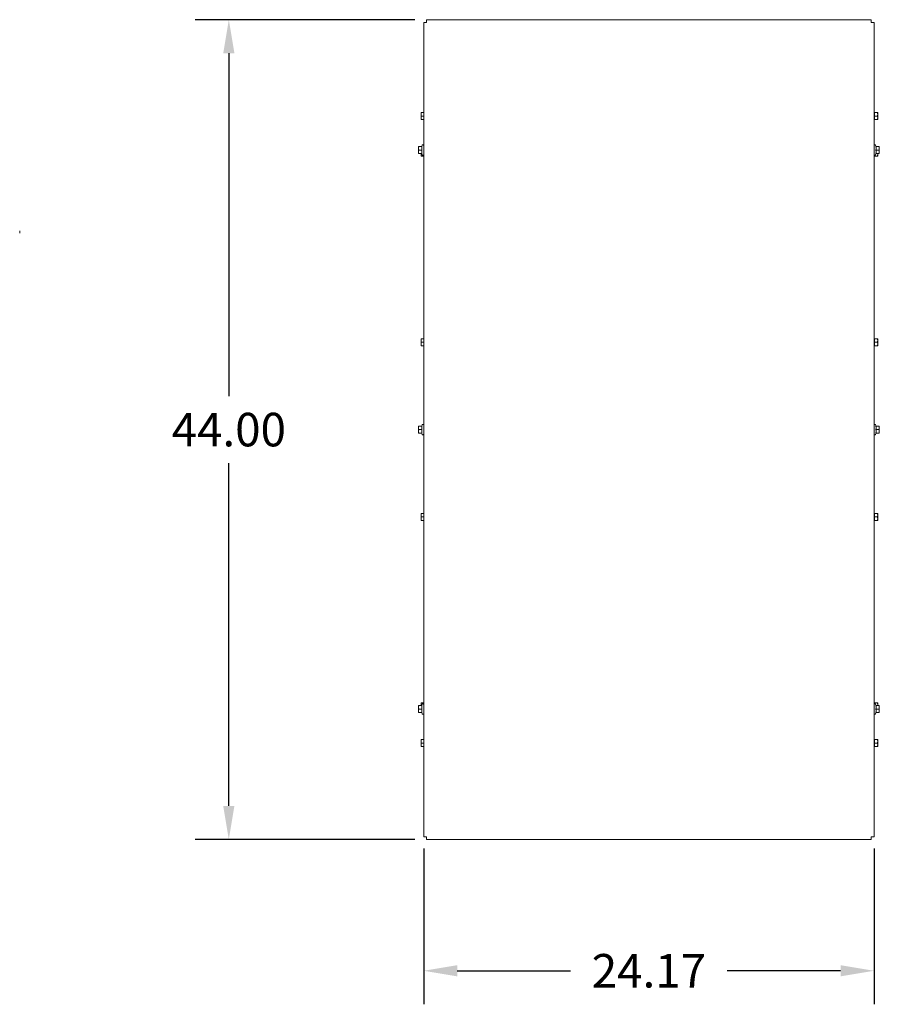
# Model space of a CAD drawing. Units: inches. Extents: x -64 to 287, y 46 to 254.
# Drawn here: x -17 to 29, y 180 to 233 of the extents above; entities that cross this region are included whole.
import ezdxf

# ---------------------------------------------------------------- set-up
doc = ezdxf.new("R2010")
doc.units = ezdxf.units.IN
doc.header["$MEASUREMENT"] = 0
doc.layers.add('balloon', color=7, linetype='Continuous')
doc.layers.add('Visible (ANSI)', color=7, linetype='Continuous', lineweight=50)
doc.dimstyles.get("Standard").update_dxf_attribs({"dimtxt": 0.18, "dimasz": 0.18, "dimexe": 0.18, "dimexo": 0.0625, "dimgap": 0.09, "dimtad": 0, "dimtih": 1, "dimtoh": 1, "dimzin": 4, "dimdsep": 46, "dimtxsty": 'Standard', "dimcen": 0.09, "dimadec": 0, "dimazin": 1, "dimtfac": 1, "dimtofl": 0, "dimtmove": 0, "dimatfit": 3, "dimfxl": 1, "dimtolj": 1, "dimtzin": 0, "dimarcsym": 0})

# ---------------------------------------------------------------- blocks, each defined once
blk = doc.blocks.new('*D8')
at = {"layer": 'balloon', "color": 0, "lineweight": -2, "transparency": 16777216}
for p, q in [((3.897, 233.272), (-7.887, 233.272)), ((-6.087, 231.472), (-6.087, 213.072)), ((-6.087, 191.072), (-6.087, 209.472)), ((3.897, 189.272), (-7.887, 189.272))]:
    blk.add_line(p, q, dxfattribs=at)
at = {"layer": 'balloon', "color": 0, "transparency": 16777216}
for points in [[(-6.387, 231.472), (-5.787, 231.472), (-6.087, 233.272)], [(-6.387, 191.072), (-5.787, 191.072), (-6.087, 189.272)]]:
    blk.add_solid(points, dxfattribs=at)
at = {"layer": 'Defpoints', "color": 0, "transparency": 16777216}
for p in [(4.522, 233.272), (-6.087, 189.272), (4.522, 189.272)]:
    blk.add_point(p, dxfattribs=at)
at = {"layer": 'balloon', "color": 0, "lineweight": 0, "transparency": 16777216, "insert": (-6.087, 211.272), "char_height": 1.8, "attachment_point": 5}
blk.add_mtext('\\A1;44.00', dxfattribs=at)
blk = doc.blocks.new('*D9')
at = {"layer": 'balloon', "color": 0, "lineweight": -2, "transparency": 16777216}
for p, q in [((4.373, 188.796), (4.373, 180.428)), ((28.542, 188.796), (28.542, 180.428)), ((6.173, 182.228), (12.258, 182.228)), ((26.742, 182.228), (20.658, 182.228))]:
    blk.add_line(p, q, dxfattribs=at)
at = {"layer": 'balloon', "color": 0, "transparency": 16777216}
for points in [[(6.173, 182.528), (6.173, 181.928), (4.373, 182.228)], [(26.742, 182.528), (26.742, 181.928), (28.542, 182.228)]]:
    blk.add_solid(points, dxfattribs=at)
at = {"layer": 'Defpoints', "color": 0, "transparency": 16777216}
for p in [(4.373, 189.421), (28.542, 189.421), (28.542, 182.228)]:
    blk.add_point(p, dxfattribs=at)
at = {"layer": 'balloon', "color": 0, "lineweight": 0, "transparency": 16777216, "insert": (16.458, 182.228), "char_height": 1.8, "attachment_point": 5}
blk.add_mtext('\\A1;24.17', dxfattribs=at)

msp = doc.modelspace()

# ---------------------------------------------------------------- linework, layer by layer
at = {"layer": 'Visible (ANSI)', "color": 7, "lineweight": 0}
for p, q in [((4.373, 233.122), (4.522, 233.122)), ((4.373, 233.122), (4.373, 189.421)), ((4.522, 233.122), (4.522, 233.272)), ((28.393, 233.272), (4.522, 233.272)), ((28.393, 233.272), (28.393, 233.122)), ((28.393, 233.122), (28.542, 233.122)), ((28.542, 189.421), (28.542, 233.122)), ((28.566, 228.284), (28.542, 228.336)), ((4.228, 228.284), (4.245, 228.284)), ((4.228, 228.284), (4.228, 228.19)), ((4.228, 228.19), (4.228, 228.003)), ((4.228, 228.003), (4.228, 227.909)), ((4.245, 227.909), (4.228, 227.909)), ((4.373, 228.284), (4.245, 228.284)), ((4.373, 228.097), (4.245, 228.097)), ((4.373, 227.909), (4.245, 227.909)), ((28.566, 227.909), (28.542, 227.858)), ((28.553, 228.284), (28.721, 228.284)), ((28.553, 228.097), (28.721, 228.097)), ((28.553, 227.909), (28.721, 227.909)), ((28.721, 228.284), (28.738, 228.284)), ((28.738, 227.909), (28.721, 227.909)), ((28.738, 228.19), (28.738, 228.284)), ((28.738, 228.003), (28.738, 228.19)), ((28.738, 227.909), (28.738, 228.003)), ((4.093, 226.459), (4.11, 226.459)), ((4.093, 226.459), (4.093, 226.365)), ((4.093, 226.365), (4.093, 226.178)), ((4.093, 226.178), (4.093, 226.084)), ((4.278, 226.459), (4.11, 226.459)), ((4.278, 226.272), (4.11, 226.272)), ((4.264, 226.459), (4.297, 226.529)), ((28.651, 226.459), (28.618, 226.529)), ((28.637, 226.459), (28.805, 226.459)), ((28.637, 226.272), (28.805, 226.272)), ((28.805, 226.459), (28.822, 226.459)), ((4.11, 226.084), (4.093, 226.084)), ((4.278, 226.084), (4.11, 226.084)), ((4.228, 226.084), (4.228, 226.033)), ((4.228, 226.033), (4.228, 225.939)), ((4.245, 225.939), (4.228, 225.939)), ((4.373, 225.939), (4.245, 225.939)), ((4.264, 226.084), (4.297, 226.015)), ((28.566, 225.939), (28.542, 225.888)), ((28.553, 225.939), (28.721, 225.939)), ((28.651, 226.084), (28.618, 226.015)), ((28.637, 226.084), (28.805, 226.084)), ((28.738, 225.939), (28.721, 225.939)), ((28.738, 226.033), (28.738, 226.084)), ((28.738, 225.939), (28.738, 226.033)), ((28.822, 226.084), (28.805, 226.084)), ((-17.31, 221.94), (-17.31, 221.818)), ((4.228, 216.149), (4.245, 216.149)), ((4.228, 216.149), (4.228, 216.055)), ((4.373, 216.149), (4.245, 216.149)), ((28.566, 216.149), (28.542, 216.201)), ((28.553, 216.149), (28.721, 216.149)), ((28.721, 216.149), (28.738, 216.149)), ((28.738, 216.055), (28.738, 216.149)), ((4.228, 216.055), (4.228, 215.868)), ((4.228, 215.868), (4.228, 215.774)), ((4.245, 215.774), (4.228, 215.774)), ((4.373, 215.962), (4.245, 215.962)), ((4.373, 215.774), (4.245, 215.774)), ((28.566, 215.774), (28.542, 215.723)), ((28.553, 215.962), (28.721, 215.962)), ((28.553, 215.774), (28.721, 215.774)), ((28.738, 215.774), (28.721, 215.774)), ((28.738, 215.868), (28.738, 216.055)), ((28.738, 215.774), (28.738, 215.868)), ((4.093, 211.459), (4.11, 211.459)), ((4.093, 211.459), (4.093, 211.365)), ((4.278, 211.459), (4.11, 211.459)), ((4.264, 211.459), (4.297, 211.529)), ((28.651, 211.459), (28.618, 211.529)), ((28.637, 211.459), (28.805, 211.459)), ((28.805, 211.459), (28.822, 211.459)), ((4.093, 211.365), (4.093, 211.178)), ((4.093, 211.178), (4.093, 211.084)), ((4.11, 211.084), (4.093, 211.084)), ((4.278, 211.272), (4.11, 211.272)), ((4.278, 211.084), (4.11, 211.084)), ((4.264, 211.084), (4.297, 211.015)), ((28.651, 211.084), (28.618, 211.015)), ((28.637, 211.272), (28.805, 211.272)), ((28.637, 211.084), (28.805, 211.084)), ((28.822, 211.084), (28.805, 211.084)), ((4.228, 206.769), (4.245, 206.769)), ((4.228, 206.769), (4.228, 206.675)), ((4.228, 206.675), (4.228, 206.488)), ((4.373, 206.769), (4.245, 206.769)), ((28.566, 206.769), (28.542, 206.821)), ((28.553, 206.769), (28.721, 206.769)), ((28.721, 206.769), (28.738, 206.769)), ((28.738, 206.675), (28.738, 206.769)), ((28.738, 206.488), (28.738, 206.675)), ((4.228, 206.488), (4.228, 206.394)), ((4.245, 206.394), (4.228, 206.394)), ((4.373, 206.582), (4.245, 206.582)), ((4.373, 206.394), (4.245, 206.394)), ((28.566, 206.394), (28.542, 206.343)), ((28.553, 206.582), (28.721, 206.582)), ((28.553, 206.394), (28.721, 206.394)), ((28.738, 206.394), (28.721, 206.394)), ((28.738, 206.394), (28.738, 206.488)), ((4.228, 196.604), (4.245, 196.604)), ((4.228, 196.604), (4.228, 196.51)), ((4.373, 196.604), (4.245, 196.604)), ((28.566, 196.604), (28.542, 196.656)), ((28.553, 196.604), (28.721, 196.604)), ((28.721, 196.604), (28.738, 196.604)), ((28.738, 196.51), (28.738, 196.604)), ((4.093, 196.459), (4.11, 196.459)), ((4.093, 196.459), (4.093, 196.365)), ((4.093, 196.365), (4.093, 196.178)), ((4.093, 196.178), (4.093, 196.084)), ((4.11, 196.084), (4.093, 196.084)), ((4.278, 196.459), (4.11, 196.459)), ((4.278, 196.272), (4.11, 196.272)), ((4.278, 196.084), (4.11, 196.084)), ((4.228, 196.51), (4.228, 196.459)), ((4.264, 196.459), (4.297, 196.529)), ((4.264, 196.084), (4.297, 196.015)), ((28.651, 196.459), (28.618, 196.529)), ((28.651, 196.084), (28.618, 196.015)), ((28.637, 196.459), (28.805, 196.459)), ((28.637, 196.272), (28.805, 196.272)), ((28.637, 196.084), (28.805, 196.084)), ((28.738, 196.459), (28.738, 196.51)), ((28.805, 196.459), (28.822, 196.459)), ((28.822, 196.084), (28.805, 196.084)), ((4.228, 194.634), (4.245, 194.634)), ((4.228, 194.634), (4.228, 194.54)), ((4.228, 194.54), (4.228, 194.353)), ((4.373, 194.634), (4.245, 194.634)), ((28.566, 194.634), (28.542, 194.686)), ((28.553, 194.634), (28.721, 194.634)), ((28.721, 194.634), (28.738, 194.634)), ((28.738, 194.54), (28.738, 194.634)), ((28.738, 194.353), (28.738, 194.54)), ((4.228, 194.353), (4.228, 194.259)), ((4.245, 194.259), (4.228, 194.259)), ((4.373, 194.447), (4.245, 194.447)), ((4.373, 194.259), (4.245, 194.259)), ((28.566, 194.259), (28.542, 194.208)), ((28.553, 194.447), (28.721, 194.447)), ((28.553, 194.259), (28.721, 194.259)), ((28.738, 194.259), (28.721, 194.259)), ((28.738, 194.259), (28.738, 194.353)), ((4.522, 189.421), (4.373, 189.421)), ((4.522, 189.272), (4.522, 189.421)), ((4.522, 189.272), (28.393, 189.272)), ((28.393, 189.421), (28.393, 189.272)), ((28.542, 189.421), (28.393, 189.421))]:
    msp.add_line(p, q, dxfattribs=at)
at = {"layer": 'Visible (ANSI)', "color": 7, "lineweight": 0, "flags": 128}
for points in [[(4.245, 228.284), (4.243, 228.28), (4.242, 228.276), (4.241, 228.271), (4.24, 228.267), (4.238, 228.263), (4.237, 228.259), (4.236, 228.255), (4.235, 228.251), (4.235, 228.247), (4.234, 228.243), (4.233, 228.239), (4.232, 228.236), (4.232, 228.232), (4.231, 228.228), (4.23, 228.224), (4.23, 228.22), (4.23, 228.217), (4.229, 228.213), (4.229, 228.209), (4.229, 228.205), (4.228, 228.202), (4.228, 228.198), (4.228, 228.194), (4.228, 228.19)], [(4.228, 228.19), (4.228, 228.187), (4.228, 228.183), (4.228, 228.179), (4.229, 228.175), (4.229, 228.172), (4.229, 228.168), (4.23, 228.164), (4.23, 228.16), (4.23, 228.157), (4.231, 228.153), (4.232, 228.149), (4.232, 228.145), (4.233, 228.141), (4.234, 228.138), (4.235, 228.134), (4.235, 228.13), (4.236, 228.126), (4.237, 228.122), (4.238, 228.118), (4.24, 228.114), (4.241, 228.109), (4.242, 228.105), (4.243, 228.101), (4.245, 228.097)], [(4.245, 228.097), (4.243, 228.092), (4.242, 228.088), (4.241, 228.084), (4.24, 228.08), (4.238, 228.076), (4.237, 228.072), (4.236, 228.068), (4.235, 228.064), (4.235, 228.06), (4.234, 228.056), (4.233, 228.052), (4.232, 228.048), (4.232, 228.044), (4.231, 228.041), (4.23, 228.037), (4.23, 228.033), (4.23, 228.029), (4.229, 228.025), (4.229, 228.022), (4.229, 228.018), (4.228, 228.014), (4.228, 228.01), (4.228, 228.007), (4.228, 228.003)], [(4.228, 228.003), (4.228, 227.999), (4.228, 227.995), (4.228, 227.992), (4.229, 227.988), (4.229, 227.984), (4.229, 227.981), (4.23, 227.977), (4.23, 227.973), (4.23, 227.969), (4.231, 227.965), (4.232, 227.962), (4.232, 227.958), (4.233, 227.954), (4.234, 227.95), (4.235, 227.946), (4.235, 227.942), (4.236, 227.938), (4.237, 227.934), (4.238, 227.93), (4.24, 227.926), (4.241, 227.922), (4.242, 227.918), (4.243, 227.914), (4.245, 227.909)], [(28.553, 228.097), (28.555, 228.106), (28.557, 228.114), (28.559, 228.122), (28.56, 228.131), (28.562, 228.138), (28.563, 228.146), (28.564, 228.154), (28.565, 228.161), (28.565, 228.169), (28.566, 228.176), (28.566, 228.183), (28.566, 228.19), (28.566, 228.198), (28.566, 228.205), (28.565, 228.212), (28.565, 228.22), (28.564, 228.227), (28.563, 228.235), (28.562, 228.243), (28.56, 228.25), (28.559, 228.258), (28.557, 228.267), (28.555, 228.275), (28.553, 228.284)], [(28.553, 227.909), (28.555, 227.918), (28.557, 227.927), (28.559, 227.935), (28.56, 227.943), (28.562, 227.951), (28.563, 227.959), (28.564, 227.966), (28.565, 227.974), (28.565, 227.981), (28.566, 227.988), (28.566, 227.996), (28.566, 228.003), (28.566, 228.01), (28.566, 228.018), (28.565, 228.025), (28.565, 228.032), (28.564, 228.04), (28.563, 228.047), (28.562, 228.055), (28.56, 228.063), (28.559, 228.071), (28.557, 228.079), (28.555, 228.088), (28.553, 228.097)], [(28.738, 228.19), (28.737, 228.194), (28.737, 228.198), (28.737, 228.202), (28.737, 228.205), (28.737, 228.209), (28.736, 228.213), (28.736, 228.217), (28.736, 228.22), (28.735, 228.224), (28.735, 228.228), (28.734, 228.232), (28.733, 228.236), (28.733, 228.239), (28.732, 228.243), (28.731, 228.247), (28.73, 228.251), (28.729, 228.255), (28.728, 228.259), (28.727, 228.263), (28.726, 228.267), (28.725, 228.271), (28.724, 228.276), (28.722, 228.28), (28.721, 228.284)], [(28.721, 228.097), (28.722, 228.101), (28.724, 228.105), (28.725, 228.109), (28.726, 228.114), (28.727, 228.118), (28.728, 228.122), (28.729, 228.126), (28.73, 228.13), (28.731, 228.134), (28.732, 228.138), (28.733, 228.141), (28.733, 228.145), (28.734, 228.149), (28.735, 228.153), (28.735, 228.157), (28.736, 228.16), (28.736, 228.164), (28.736, 228.168), (28.737, 228.172), (28.737, 228.175), (28.737, 228.179), (28.737, 228.183), (28.737, 228.187), (28.738, 228.19)], [(28.738, 228.003), (28.737, 228.007), (28.737, 228.01), (28.737, 228.014), (28.737, 228.018), (28.737, 228.022), (28.736, 228.025), (28.736, 228.029), (28.736, 228.033), (28.735, 228.037), (28.735, 228.041), (28.734, 228.044), (28.733, 228.048), (28.733, 228.052), (28.732, 228.056), (28.731, 228.06), (28.73, 228.064), (28.729, 228.068), (28.728, 228.072), (28.727, 228.076), (28.726, 228.08), (28.725, 228.084), (28.724, 228.088), (28.722, 228.092), (28.721, 228.097)], [(28.721, 227.909), (28.722, 227.914), (28.724, 227.918), (28.725, 227.922), (28.726, 227.926), (28.727, 227.93), (28.728, 227.934), (28.729, 227.938), (28.73, 227.942), (28.731, 227.946), (28.732, 227.95), (28.733, 227.954), (28.733, 227.958), (28.734, 227.962), (28.735, 227.965), (28.735, 227.969), (28.736, 227.973), (28.736, 227.977), (28.736, 227.981), (28.737, 227.984), (28.737, 227.988), (28.737, 227.992), (28.737, 227.995), (28.737, 227.999), (28.738, 228.003)], [(4.11, 226.459), (4.108, 226.455), (4.107, 226.451), (4.106, 226.446), (4.104, 226.442), (4.103, 226.438), (4.102, 226.434), (4.101, 226.43), (4.1, 226.426), (4.099, 226.422), (4.098, 226.418), (4.098, 226.414), (4.097, 226.411), (4.096, 226.407), (4.096, 226.403), (4.095, 226.399), (4.095, 226.395), (4.094, 226.392), (4.094, 226.388), (4.094, 226.384), (4.093, 226.38), (4.093, 226.377), (4.093, 226.373), (4.093, 226.369), (4.093, 226.365)], [(4.093, 226.365), (4.093, 226.362), (4.093, 226.358), (4.093, 226.354), (4.093, 226.35), (4.094, 226.347), (4.094, 226.343), (4.094, 226.339), (4.095, 226.335), (4.095, 226.332), (4.096, 226.328), (4.096, 226.324), (4.097, 226.32), (4.098, 226.316), (4.098, 226.313), (4.099, 226.309), (4.1, 226.305), (4.101, 226.301), (4.102, 226.297), (4.103, 226.293), (4.104, 226.289), (4.106, 226.284), (4.107, 226.28), (4.108, 226.276), (4.11, 226.272)], [(4.11, 226.272), (4.108, 226.267), (4.107, 226.263), (4.106, 226.259), (4.104, 226.255), (4.103, 226.251), (4.102, 226.247), (4.101, 226.243), (4.1, 226.239), (4.099, 226.235), (4.098, 226.231), (4.098, 226.227), (4.097, 226.223), (4.096, 226.219), (4.096, 226.216), (4.095, 226.212), (4.095, 226.208), (4.094, 226.204), (4.094, 226.2), (4.094, 226.197), (4.093, 226.193), (4.093, 226.189), (4.093, 226.185), (4.093, 226.182), (4.093, 226.178)], [(4.093, 226.178), (4.093, 226.174), (4.093, 226.17), (4.093, 226.167), (4.093, 226.163), (4.094, 226.159), (4.094, 226.156), (4.094, 226.152), (4.095, 226.148), (4.095, 226.144), (4.096, 226.14), (4.096, 226.137), (4.097, 226.133), (4.098, 226.129), (4.098, 226.125), (4.099, 226.121), (4.1, 226.117), (4.101, 226.113), (4.102, 226.109), (4.103, 226.105), (4.104, 226.101), (4.106, 226.097), (4.107, 226.093), (4.108, 226.089), (4.11, 226.084)], [(4.278, 226.459), (4.275, 226.45), (4.273, 226.442), (4.272, 226.433), (4.27, 226.425), (4.269, 226.418), (4.267, 226.41), (4.266, 226.402), (4.266, 226.395), (4.265, 226.387), (4.265, 226.38), (4.264, 226.373), (4.264, 226.365), (4.264, 226.358), (4.265, 226.351), (4.265, 226.344), (4.266, 226.336), (4.266, 226.329), (4.267, 226.321), (4.269, 226.313), (4.27, 226.306), (4.272, 226.297), (4.273, 226.289), (4.275, 226.281), (4.278, 226.272)], [(4.278, 226.272), (4.275, 226.263), (4.273, 226.254), (4.272, 226.246), (4.27, 226.238), (4.269, 226.23), (4.267, 226.222), (4.266, 226.215), (4.266, 226.207), (4.265, 226.2), (4.265, 226.193), (4.264, 226.185), (4.264, 226.178), (4.264, 226.171), (4.265, 226.163), (4.265, 226.156), (4.266, 226.149), (4.266, 226.141), (4.267, 226.134), (4.269, 226.126), (4.27, 226.118), (4.272, 226.11), (4.273, 226.102), (4.275, 226.093), (4.278, 226.084)], [(28.637, 226.272), (28.64, 226.281), (28.642, 226.289), (28.643, 226.297), (28.645, 226.306), (28.646, 226.313), (28.648, 226.321), (28.649, 226.329), (28.649, 226.336), (28.65, 226.344), (28.65, 226.351), (28.651, 226.358), (28.651, 226.365), (28.651, 226.373), (28.65, 226.38), (28.65, 226.387), (28.649, 226.395), (28.649, 226.402), (28.648, 226.41), (28.646, 226.418), (28.645, 226.425), (28.643, 226.433), (28.642, 226.442), (28.64, 226.45), (28.637, 226.459)], [(28.637, 226.084), (28.64, 226.093), (28.642, 226.102), (28.643, 226.11), (28.645, 226.118), (28.646, 226.126), (28.648, 226.134), (28.649, 226.141), (28.649, 226.149), (28.65, 226.156), (28.65, 226.163), (28.651, 226.171), (28.651, 226.178), (28.651, 226.185), (28.65, 226.193), (28.65, 226.2), (28.649, 226.207), (28.649, 226.215), (28.648, 226.222), (28.646, 226.23), (28.645, 226.238), (28.643, 226.246), (28.642, 226.254), (28.64, 226.263), (28.637, 226.272)], [(28.822, 226.365), (28.822, 226.369), (28.822, 226.373), (28.822, 226.377), (28.822, 226.38), (28.821, 226.384), (28.821, 226.388), (28.821, 226.392), (28.82, 226.395), (28.82, 226.399), (28.819, 226.403), (28.819, 226.407), (28.818, 226.411), (28.817, 226.414), (28.817, 226.418), (28.816, 226.422), (28.815, 226.426), (28.814, 226.43), (28.813, 226.434), (28.812, 226.438), (28.811, 226.442), (28.81, 226.446), (28.808, 226.451), (28.807, 226.455), (28.805, 226.459)], [(28.805, 226.272), (28.807, 226.276), (28.808, 226.28), (28.81, 226.284), (28.811, 226.289), (28.812, 226.293), (28.813, 226.297), (28.814, 226.301), (28.815, 226.305), (28.816, 226.309), (28.817, 226.313), (28.817, 226.316), (28.818, 226.32), (28.819, 226.324), (28.819, 226.328), (28.82, 226.332), (28.82, 226.335), (28.821, 226.339), (28.821, 226.343), (28.821, 226.347), (28.822, 226.35), (28.822, 226.354), (28.822, 226.358), (28.822, 226.362), (28.822, 226.365)], [(28.822, 226.178), (28.822, 226.182), (28.822, 226.185), (28.822, 226.189), (28.822, 226.193), (28.821, 226.197), (28.821, 226.2), (28.821, 226.204), (28.82, 226.208), (28.82, 226.212), (28.819, 226.216), (28.819, 226.219), (28.818, 226.223), (28.817, 226.227), (28.817, 226.231), (28.816, 226.235), (28.815, 226.239), (28.814, 226.243), (28.813, 226.247), (28.812, 226.251), (28.811, 226.255), (28.81, 226.259), (28.808, 226.263), (28.807, 226.267), (28.805, 226.272)], [(28.805, 226.084), (28.807, 226.089), (28.808, 226.093), (28.81, 226.097), (28.811, 226.101), (28.812, 226.105), (28.813, 226.109), (28.814, 226.113), (28.815, 226.117), (28.816, 226.121), (28.817, 226.125), (28.817, 226.129), (28.818, 226.133), (28.819, 226.137), (28.819, 226.14), (28.82, 226.144), (28.82, 226.148), (28.821, 226.152), (28.821, 226.156), (28.821, 226.159), (28.822, 226.163), (28.822, 226.167), (28.822, 226.17), (28.822, 226.174), (28.822, 226.178)], [(4.233, 226.084), (4.233, 226.082), (4.233, 226.08), (4.232, 226.078), (4.232, 226.076), (4.231, 226.073), (4.231, 226.071), (4.231, 226.069), (4.23, 226.067), (4.23, 226.065), (4.23, 226.063), (4.23, 226.061), (4.229, 226.058), (4.229, 226.056), (4.229, 226.054), (4.229, 226.052), (4.229, 226.05), (4.229, 226.048), (4.228, 226.046), (4.228, 226.044), (4.228, 226.041), (4.228, 226.039), (4.228, 226.037), (4.228, 226.035), (4.228, 226.033)], [(4.228, 226.033), (4.228, 226.029), (4.228, 226.025), (4.228, 226.022), (4.229, 226.018), (4.229, 226.014), (4.229, 226.011), (4.23, 226.007), (4.23, 226.003), (4.23, 225.999), (4.231, 225.995), (4.232, 225.992), (4.232, 225.988), (4.233, 225.984), (4.234, 225.98), (4.235, 225.976), (4.235, 225.972), (4.236, 225.968), (4.237, 225.964), (4.238, 225.96), (4.24, 225.956), (4.241, 225.952), (4.242, 225.948), (4.243, 225.944), (4.245, 225.939)], [(28.553, 225.939), (28.553, 225.942), (28.554, 225.944), (28.555, 225.947), (28.555, 225.95), (28.556, 225.952), (28.556, 225.955), (28.557, 225.957), (28.558, 225.959), (28.558, 225.962), (28.559, 225.964), (28.559, 225.967), (28.56, 225.969), (28.56, 225.971), (28.56, 225.974), (28.561, 225.976), (28.561, 225.978), (28.562, 225.981), (28.562, 225.983), (28.562, 225.985), (28.563, 225.987), (28.563, 225.99), (28.563, 225.992), (28.564, 225.994), (28.564, 225.996)], [(28.721, 225.939), (28.722, 225.944), (28.724, 225.948), (28.725, 225.952), (28.726, 225.956), (28.727, 225.96), (28.728, 225.964), (28.729, 225.968), (28.73, 225.972), (28.731, 225.976), (28.732, 225.98), (28.733, 225.984), (28.733, 225.988), (28.734, 225.992), (28.735, 225.995), (28.735, 225.999), (28.736, 226.003), (28.736, 226.007), (28.736, 226.011), (28.737, 226.014), (28.737, 226.018), (28.737, 226.022), (28.737, 226.025), (28.737, 226.029), (28.738, 226.033)], [(28.738, 226.033), (28.738, 226.035), (28.737, 226.037), (28.737, 226.039), (28.737, 226.041), (28.737, 226.044), (28.737, 226.046), (28.737, 226.048), (28.737, 226.05), (28.737, 226.052), (28.737, 226.054), (28.736, 226.056), (28.736, 226.058), (28.736, 226.061), (28.736, 226.063), (28.735, 226.065), (28.735, 226.067), (28.735, 226.069), (28.735, 226.071), (28.734, 226.073), (28.734, 226.076), (28.733, 226.078), (28.733, 226.08), (28.733, 226.082), (28.732, 226.084)], [(4.245, 216.149), (4.243, 216.145), (4.242, 216.141), (4.241, 216.136), (4.24, 216.132), (4.238, 216.128), (4.237, 216.124), (4.236, 216.12), (4.235, 216.116), (4.235, 216.112), (4.234, 216.108), (4.233, 216.104), (4.232, 216.101), (4.232, 216.097), (4.231, 216.093), (4.23, 216.089), (4.23, 216.085), (4.23, 216.082), (4.229, 216.078), (4.229, 216.074), (4.229, 216.07), (4.228, 216.067), (4.228, 216.063), (4.228, 216.059), (4.228, 216.055)], [(28.553, 215.962), (28.555, 215.971), (28.557, 215.979), (28.559, 215.987), (28.56, 215.996), (28.562, 216.003), (28.563, 216.011), (28.564, 216.019), (28.565, 216.026), (28.565, 216.034), (28.566, 216.041), (28.566, 216.048), (28.566, 216.055), (28.566, 216.063), (28.566, 216.07), (28.565, 216.077), (28.565, 216.085), (28.564, 216.092), (28.563, 216.1), (28.562, 216.108), (28.56, 216.115), (28.559, 216.123), (28.557, 216.132), (28.555, 216.14), (28.553, 216.149)], [(28.738, 216.055), (28.737, 216.059), (28.737, 216.063), (28.737, 216.067), (28.737, 216.07), (28.737, 216.074), (28.736, 216.078), (28.736, 216.082), (28.736, 216.085), (28.735, 216.089), (28.735, 216.093), (28.734, 216.097), (28.733, 216.101), (28.733, 216.104), (28.732, 216.108), (28.731, 216.112), (28.73, 216.116), (28.729, 216.12), (28.728, 216.124), (28.727, 216.128), (28.726, 216.132), (28.725, 216.136), (28.724, 216.141), (28.722, 216.145), (28.721, 216.149)], [(4.228, 216.055), (4.228, 216.052), (4.228, 216.048), (4.228, 216.044), (4.229, 216.04), (4.229, 216.037), (4.229, 216.033), (4.23, 216.029), (4.23, 216.025), (4.23, 216.022), (4.231, 216.018), (4.232, 216.014), (4.232, 216.01), (4.233, 216.006), (4.234, 216.003), (4.235, 215.999), (4.235, 215.995), (4.236, 215.991), (4.237, 215.987), (4.238, 215.983), (4.24, 215.979), (4.241, 215.974), (4.242, 215.97), (4.243, 215.966), (4.245, 215.962)], [(4.245, 215.962), (4.243, 215.957), (4.242, 215.953), (4.241, 215.949), (4.24, 215.945), (4.238, 215.941), (4.237, 215.937), (4.236, 215.933), (4.235, 215.929), (4.235, 215.925), (4.234, 215.921), (4.233, 215.917), (4.232, 215.913), (4.232, 215.909), (4.231, 215.906), (4.23, 215.902), (4.23, 215.898), (4.23, 215.894), (4.229, 215.89), (4.229, 215.887), (4.229, 215.883), (4.228, 215.879), (4.228, 215.875), (4.228, 215.872), (4.228, 215.868)], [(4.228, 215.868), (4.228, 215.864), (4.228, 215.86), (4.228, 215.857), (4.229, 215.853), (4.229, 215.849), (4.229, 215.846), (4.23, 215.842), (4.23, 215.838), (4.23, 215.834), (4.231, 215.83), (4.232, 215.827), (4.232, 215.823), (4.233, 215.819), (4.234, 215.815), (4.235, 215.811), (4.235, 215.807), (4.236, 215.803), (4.237, 215.799), (4.238, 215.795), (4.24, 215.791), (4.241, 215.787), (4.242, 215.783), (4.243, 215.779), (4.245, 215.774)], [(28.553, 215.774), (28.555, 215.783), (28.557, 215.792), (28.559, 215.8), (28.56, 215.808), (28.562, 215.816), (28.563, 215.824), (28.564, 215.831), (28.565, 215.839), (28.565, 215.846), (28.566, 215.853), (28.566, 215.861), (28.566, 215.868), (28.566, 215.875), (28.566, 215.883), (28.565, 215.89), (28.565, 215.897), (28.564, 215.905), (28.563, 215.912), (28.562, 215.92), (28.56, 215.928), (28.559, 215.936), (28.557, 215.944), (28.555, 215.953), (28.553, 215.962)], [(28.721, 215.962), (28.722, 215.966), (28.724, 215.97), (28.725, 215.974), (28.726, 215.979), (28.727, 215.983), (28.728, 215.987), (28.729, 215.991), (28.73, 215.995), (28.731, 215.999), (28.732, 216.003), (28.733, 216.006), (28.733, 216.01), (28.734, 216.014), (28.735, 216.018), (28.735, 216.022), (28.736, 216.025), (28.736, 216.029), (28.736, 216.033), (28.737, 216.037), (28.737, 216.04), (28.737, 216.044), (28.737, 216.048), (28.737, 216.052), (28.738, 216.055)], [(28.738, 215.868), (28.737, 215.872), (28.737, 215.875), (28.737, 215.879), (28.737, 215.883), (28.737, 215.887), (28.736, 215.89), (28.736, 215.894), (28.736, 215.898), (28.735, 215.902), (28.735, 215.906), (28.734, 215.909), (28.733, 215.913), (28.733, 215.917), (28.732, 215.921), (28.731, 215.925), (28.73, 215.929), (28.729, 215.933), (28.728, 215.937), (28.727, 215.941), (28.726, 215.945), (28.725, 215.949), (28.724, 215.953), (28.722, 215.957), (28.721, 215.962)], [(28.721, 215.774), (28.722, 215.779), (28.724, 215.783), (28.725, 215.787), (28.726, 215.791), (28.727, 215.795), (28.728, 215.799), (28.729, 215.803), (28.73, 215.807), (28.731, 215.811), (28.732, 215.815), (28.733, 215.819), (28.733, 215.823), (28.734, 215.827), (28.735, 215.83), (28.735, 215.834), (28.736, 215.838), (28.736, 215.842), (28.736, 215.846), (28.737, 215.849), (28.737, 215.853), (28.737, 215.857), (28.737, 215.86), (28.737, 215.864), (28.738, 215.868)], [(4.11, 211.459), (4.108, 211.455), (4.107, 211.451), (4.106, 211.446), (4.104, 211.442), (4.103, 211.438), (4.102, 211.434), (4.101, 211.43), (4.1, 211.426), (4.099, 211.422), (4.098, 211.418), (4.098, 211.414), (4.097, 211.411), (4.096, 211.407), (4.096, 211.403), (4.095, 211.399), (4.095, 211.395), (4.094, 211.392), (4.094, 211.388), (4.094, 211.384), (4.093, 211.38), (4.093, 211.377), (4.093, 211.373), (4.093, 211.369), (4.093, 211.365)], [(4.278, 211.459), (4.275, 211.45), (4.273, 211.442), (4.272, 211.433), (4.27, 211.425), (4.269, 211.418), (4.267, 211.41), (4.266, 211.402), (4.266, 211.395), (4.265, 211.387), (4.265, 211.38), (4.264, 211.373), (4.264, 211.365), (4.264, 211.358), (4.265, 211.351), (4.265, 211.344), (4.266, 211.336), (4.266, 211.329), (4.267, 211.321), (4.269, 211.313), (4.27, 211.306), (4.272, 211.297), (4.273, 211.289), (4.275, 211.281), (4.278, 211.272)], [(28.637, 211.272), (28.64, 211.281), (28.642, 211.289), (28.643, 211.297), (28.645, 211.306), (28.646, 211.313), (28.648, 211.321), (28.649, 211.329), (28.649, 211.336), (28.65, 211.344), (28.65, 211.351), (28.651, 211.358), (28.651, 211.365), (28.651, 211.373), (28.65, 211.38), (28.65, 211.387), (28.649, 211.395), (28.649, 211.402), (28.648, 211.41), (28.646, 211.418), (28.645, 211.425), (28.643, 211.433), (28.642, 211.442), (28.64, 211.45), (28.637, 211.459)], [(28.822, 211.365), (28.822, 211.369), (28.822, 211.373), (28.822, 211.377), (28.822, 211.38), (28.821, 211.384), (28.821, 211.388), (28.821, 211.392), (28.82, 211.395), (28.82, 211.399), (28.819, 211.403), (28.819, 211.407), (28.818, 211.411), (28.817, 211.414), (28.817, 211.418), (28.816, 211.422), (28.815, 211.426), (28.814, 211.43), (28.813, 211.434), (28.812, 211.438), (28.811, 211.442), (28.81, 211.446), (28.808, 211.451), (28.807, 211.455), (28.805, 211.459)], [(4.093, 211.365), (4.093, 211.362), (4.093, 211.358), (4.093, 211.354), (4.093, 211.35), (4.094, 211.347), (4.094, 211.343), (4.094, 211.339), (4.095, 211.335), (4.095, 211.332), (4.096, 211.328), (4.096, 211.324), (4.097, 211.32), (4.098, 211.316), (4.098, 211.313), (4.099, 211.309), (4.1, 211.305), (4.101, 211.301), (4.102, 211.297), (4.103, 211.293), (4.104, 211.289), (4.106, 211.284), (4.107, 211.28), (4.108, 211.276), (4.11, 211.272)], [(4.11, 211.272), (4.108, 211.267), (4.107, 211.263), (4.106, 211.259), (4.104, 211.255), (4.103, 211.251), (4.102, 211.247), (4.101, 211.243), (4.1, 211.239), (4.099, 211.235), (4.098, 211.231), (4.098, 211.227), (4.097, 211.223), (4.096, 211.219), (4.096, 211.216), (4.095, 211.212), (4.095, 211.208), (4.094, 211.204), (4.094, 211.2), (4.094, 211.197), (4.093, 211.193), (4.093, 211.189), (4.093, 211.185), (4.093, 211.182), (4.093, 211.178)], [(4.093, 211.178), (4.093, 211.174), (4.093, 211.17), (4.093, 211.167), (4.093, 211.163), (4.094, 211.159), (4.094, 211.156), (4.094, 211.152), (4.095, 211.148), (4.095, 211.144), (4.096, 211.14), (4.096, 211.137), (4.097, 211.133), (4.098, 211.129), (4.098, 211.125), (4.099, 211.121), (4.1, 211.117), (4.101, 211.113), (4.102, 211.109), (4.103, 211.105), (4.104, 211.101), (4.106, 211.097), (4.107, 211.093), (4.108, 211.089), (4.11, 211.084)], [(4.278, 211.272), (4.275, 211.263), (4.273, 211.254), (4.272, 211.246), (4.27, 211.238), (4.269, 211.23), (4.267, 211.222), (4.266, 211.215), (4.266, 211.207), (4.265, 211.2), (4.265, 211.193), (4.264, 211.185), (4.264, 211.178), (4.264, 211.171), (4.265, 211.163), (4.265, 211.156), (4.266, 211.149), (4.266, 211.141), (4.267, 211.134), (4.269, 211.126), (4.27, 211.118), (4.272, 211.11), (4.273, 211.102), (4.275, 211.093), (4.278, 211.084)], [(28.637, 211.084), (28.64, 211.093), (28.642, 211.102), (28.643, 211.11), (28.645, 211.118), (28.646, 211.126), (28.648, 211.134), (28.649, 211.141), (28.649, 211.149), (28.65, 211.156), (28.65, 211.163), (28.651, 211.171), (28.651, 211.178), (28.651, 211.185), (28.65, 211.193), (28.65, 211.2), (28.649, 211.207), (28.649, 211.215), (28.648, 211.222), (28.646, 211.23), (28.645, 211.238), (28.643, 211.246), (28.642, 211.254), (28.64, 211.263), (28.637, 211.272)], [(28.805, 211.272), (28.807, 211.276), (28.808, 211.28), (28.81, 211.284), (28.811, 211.289), (28.812, 211.293), (28.813, 211.297), (28.814, 211.301), (28.815, 211.305), (28.816, 211.309), (28.817, 211.313), (28.817, 211.316), (28.818, 211.32), (28.819, 211.324), (28.819, 211.328), (28.82, 211.332), (28.82, 211.335), (28.821, 211.339), (28.821, 211.343), (28.821, 211.347), (28.822, 211.35), (28.822, 211.354), (28.822, 211.358), (28.822, 211.362), (28.822, 211.365)], [(28.822, 211.178), (28.822, 211.182), (28.822, 211.185), (28.822, 211.189), (28.822, 211.193), (28.821, 211.197), (28.821, 211.2), (28.821, 211.204), (28.82, 211.208), (28.82, 211.212), (28.819, 211.216), (28.819, 211.219), (28.818, 211.223), (28.817, 211.227), (28.817, 211.231), (28.816, 211.235), (28.815, 211.239), (28.814, 211.243), (28.813, 211.247), (28.812, 211.251), (28.811, 211.255), (28.81, 211.259), (28.808, 211.263), (28.807, 211.267), (28.805, 211.272)], [(28.805, 211.084), (28.807, 211.089), (28.808, 211.093), (28.81, 211.097), (28.811, 211.101), (28.812, 211.105), (28.813, 211.109), (28.814, 211.113), (28.815, 211.117), (28.816, 211.121), (28.817, 211.125), (28.817, 211.129), (28.818, 211.133), (28.819, 211.137), (28.819, 211.14), (28.82, 211.144), (28.82, 211.148), (28.821, 211.152), (28.821, 211.156), (28.821, 211.159), (28.822, 211.163), (28.822, 211.167), (28.822, 211.17), (28.822, 211.174), (28.822, 211.178)], [(4.245, 206.769), (4.243, 206.765), (4.242, 206.761), (4.241, 206.756), (4.24, 206.752), (4.238, 206.748), (4.237, 206.744), (4.236, 206.74), (4.235, 206.736), (4.235, 206.732), (4.234, 206.728), (4.233, 206.724), (4.232, 206.721), (4.232, 206.717), (4.231, 206.713), (4.23, 206.709), (4.23, 206.705), (4.23, 206.702), (4.229, 206.698), (4.229, 206.694), (4.229, 206.69), (4.228, 206.687), (4.228, 206.683), (4.228, 206.679), (4.228, 206.675)], [(4.228, 206.675), (4.228, 206.672), (4.228, 206.668), (4.228, 206.664), (4.229, 206.66), (4.229, 206.657), (4.229, 206.653), (4.23, 206.649), (4.23, 206.645), (4.23, 206.642), (4.231, 206.638), (4.232, 206.634), (4.232, 206.63), (4.233, 206.626), (4.234, 206.623), (4.235, 206.619), (4.235, 206.615), (4.236, 206.611), (4.237, 206.607), (4.238, 206.603), (4.24, 206.599), (4.241, 206.594), (4.242, 206.59), (4.243, 206.586), (4.245, 206.582)], [(28.553, 206.582), (28.555, 206.591), (28.557, 206.599), (28.559, 206.607), (28.56, 206.616), (28.562, 206.623), (28.563, 206.631), (28.564, 206.639), (28.565, 206.646), (28.565, 206.654), (28.566, 206.661), (28.566, 206.668), (28.566, 206.675), (28.566, 206.683), (28.566, 206.69), (28.565, 206.697), (28.565, 206.705), (28.564, 206.712), (28.563, 206.72), (28.562, 206.728), (28.56, 206.735), (28.559, 206.743), (28.557, 206.752), (28.555, 206.76), (28.553, 206.769)], [(28.738, 206.675), (28.737, 206.679), (28.737, 206.683), (28.737, 206.687), (28.737, 206.69), (28.737, 206.694), (28.736, 206.698), (28.736, 206.702), (28.736, 206.705), (28.735, 206.709), (28.735, 206.713), (28.734, 206.717), (28.733, 206.721), (28.733, 206.724), (28.732, 206.728), (28.731, 206.732), (28.73, 206.736), (28.729, 206.74), (28.728, 206.744), (28.727, 206.748), (28.726, 206.752), (28.725, 206.756), (28.724, 206.761), (28.722, 206.765), (28.721, 206.769)], [(28.721, 206.582), (28.722, 206.586), (28.724, 206.59), (28.725, 206.594), (28.726, 206.599), (28.727, 206.603), (28.728, 206.607), (28.729, 206.611), (28.73, 206.615), (28.731, 206.619), (28.732, 206.623), (28.733, 206.626), (28.733, 206.63), (28.734, 206.634), (28.735, 206.638), (28.735, 206.642), (28.736, 206.645), (28.736, 206.649), (28.736, 206.653), (28.737, 206.657), (28.737, 206.66), (28.737, 206.664), (28.737, 206.668), (28.737, 206.672), (28.738, 206.675)], [(4.245, 206.582), (4.243, 206.577), (4.242, 206.573), (4.241, 206.569), (4.24, 206.565), (4.238, 206.561), (4.237, 206.557), (4.236, 206.553), (4.235, 206.549), (4.235, 206.545), (4.234, 206.541), (4.233, 206.537), (4.232, 206.533), (4.232, 206.529), (4.231, 206.526), (4.23, 206.522), (4.23, 206.518), (4.23, 206.514), (4.229, 206.51), (4.229, 206.507), (4.229, 206.503), (4.228, 206.499), (4.228, 206.495), (4.228, 206.492), (4.228, 206.488)], [(4.228, 206.488), (4.228, 206.484), (4.228, 206.48), (4.228, 206.477), (4.229, 206.473), (4.229, 206.469), (4.229, 206.466), (4.23, 206.462), (4.23, 206.458), (4.23, 206.454), (4.231, 206.45), (4.232, 206.447), (4.232, 206.443), (4.233, 206.439), (4.234, 206.435), (4.235, 206.431), (4.235, 206.427), (4.236, 206.423), (4.237, 206.419), (4.238, 206.415), (4.24, 206.411), (4.241, 206.407), (4.242, 206.403), (4.243, 206.399), (4.245, 206.394)], [(28.553, 206.394), (28.555, 206.403), (28.557, 206.412), (28.559, 206.42), (28.56, 206.428), (28.562, 206.436), (28.563, 206.444), (28.564, 206.451), (28.565, 206.459), (28.565, 206.466), (28.566, 206.473), (28.566, 206.481), (28.566, 206.488), (28.566, 206.495), (28.566, 206.503), (28.565, 206.51), (28.565, 206.517), (28.564, 206.525), (28.563, 206.532), (28.562, 206.54), (28.56, 206.548), (28.559, 206.556), (28.557, 206.564), (28.555, 206.573), (28.553, 206.582)], [(28.738, 206.488), (28.737, 206.492), (28.737, 206.495), (28.737, 206.499), (28.737, 206.503), (28.737, 206.507), (28.736, 206.51), (28.736, 206.514), (28.736, 206.518), (28.735, 206.522), (28.735, 206.526), (28.734, 206.529), (28.733, 206.533), (28.733, 206.537), (28.732, 206.541), (28.731, 206.545), (28.73, 206.549), (28.729, 206.553), (28.728, 206.557), (28.727, 206.561), (28.726, 206.565), (28.725, 206.569), (28.724, 206.573), (28.722, 206.577), (28.721, 206.582)], [(28.721, 206.394), (28.722, 206.399), (28.724, 206.403), (28.725, 206.407), (28.726, 206.411), (28.727, 206.415), (28.728, 206.419), (28.729, 206.423), (28.73, 206.427), (28.731, 206.431), (28.732, 206.435), (28.733, 206.439), (28.733, 206.443), (28.734, 206.447), (28.735, 206.45), (28.735, 206.454), (28.736, 206.458), (28.736, 206.462), (28.736, 206.466), (28.737, 206.469), (28.737, 206.473), (28.737, 206.477), (28.737, 206.48), (28.737, 206.484), (28.738, 206.488)], [(4.245, 196.604), (4.243, 196.6), (4.242, 196.596), (4.241, 196.591), (4.24, 196.587), (4.238, 196.583), (4.237, 196.579), (4.236, 196.575), (4.235, 196.571), (4.235, 196.567), (4.234, 196.563), (4.233, 196.559), (4.232, 196.556), (4.232, 196.552), (4.231, 196.548), (4.23, 196.544), (4.23, 196.54), (4.23, 196.537), (4.229, 196.533), (4.229, 196.529), (4.229, 196.525), (4.228, 196.522), (4.228, 196.518), (4.228, 196.514), (4.228, 196.51)], [(28.564, 196.547), (28.564, 196.549), (28.563, 196.552), (28.563, 196.554), (28.563, 196.556), (28.562, 196.558), (28.562, 196.561), (28.562, 196.563), (28.561, 196.565), (28.561, 196.567), (28.56, 196.57), (28.56, 196.572), (28.56, 196.574), (28.559, 196.577), (28.559, 196.579), (28.558, 196.582), (28.558, 196.584), (28.557, 196.586), (28.556, 196.589), (28.556, 196.591), (28.555, 196.594), (28.555, 196.596), (28.554, 196.599), (28.553, 196.602), (28.553, 196.604)], [(28.738, 196.51), (28.737, 196.514), (28.737, 196.518), (28.737, 196.522), (28.737, 196.525), (28.737, 196.529), (28.736, 196.533), (28.736, 196.537), (28.736, 196.54), (28.735, 196.544), (28.735, 196.548), (28.734, 196.552), (28.733, 196.556), (28.733, 196.559), (28.732, 196.563), (28.731, 196.567), (28.73, 196.571), (28.729, 196.575), (28.728, 196.579), (28.727, 196.583), (28.726, 196.587), (28.725, 196.591), (28.724, 196.596), (28.722, 196.6), (28.721, 196.604)], [(4.11, 196.459), (4.108, 196.455), (4.107, 196.451), (4.106, 196.446), (4.104, 196.442), (4.103, 196.438), (4.102, 196.434), (4.101, 196.43), (4.1, 196.426), (4.099, 196.422), (4.098, 196.418), (4.098, 196.414), (4.097, 196.411), (4.096, 196.407), (4.096, 196.403), (4.095, 196.399), (4.095, 196.395), (4.094, 196.392), (4.094, 196.388), (4.094, 196.384), (4.093, 196.38), (4.093, 196.377), (4.093, 196.373), (4.093, 196.369), (4.093, 196.365)], [(4.093, 196.365), (4.093, 196.362), (4.093, 196.358), (4.093, 196.354), (4.093, 196.35), (4.094, 196.347), (4.094, 196.343), (4.094, 196.339), (4.095, 196.335), (4.095, 196.332), (4.096, 196.328), (4.096, 196.324), (4.097, 196.32), (4.098, 196.316), (4.098, 196.313), (4.099, 196.309), (4.1, 196.305), (4.101, 196.301), (4.102, 196.297), (4.103, 196.293), (4.104, 196.289), (4.106, 196.284), (4.107, 196.28), (4.108, 196.276), (4.11, 196.272)], [(4.11, 196.272), (4.108, 196.267), (4.107, 196.263), (4.106, 196.259), (4.104, 196.255), (4.103, 196.251), (4.102, 196.247), (4.101, 196.243), (4.1, 196.239), (4.099, 196.235), (4.098, 196.231), (4.098, 196.227), (4.097, 196.223), (4.096, 196.219), (4.096, 196.216), (4.095, 196.212), (4.095, 196.208), (4.094, 196.204), (4.094, 196.2), (4.094, 196.197), (4.093, 196.193), (4.093, 196.189), (4.093, 196.185), (4.093, 196.182), (4.093, 196.178)], [(4.093, 196.178), (4.093, 196.174), (4.093, 196.17), (4.093, 196.167), (4.093, 196.163), (4.094, 196.159), (4.094, 196.156), (4.094, 196.152), (4.095, 196.148), (4.095, 196.144), (4.096, 196.14), (4.096, 196.137), (4.097, 196.133), (4.098, 196.129), (4.098, 196.125), (4.099, 196.121), (4.1, 196.117), (4.101, 196.113), (4.102, 196.109), (4.103, 196.105), (4.104, 196.101), (4.106, 196.097), (4.107, 196.093), (4.108, 196.089), (4.11, 196.084)], [(4.228, 196.51), (4.228, 196.508), (4.228, 196.506), (4.228, 196.504), (4.228, 196.502), (4.228, 196.5), (4.228, 196.498), (4.229, 196.496), (4.229, 196.494), (4.229, 196.491), (4.229, 196.489), (4.229, 196.487), (4.229, 196.485), (4.23, 196.483), (4.23, 196.481), (4.23, 196.479), (4.23, 196.477), (4.231, 196.474), (4.231, 196.472), (4.231, 196.47), (4.232, 196.468), (4.232, 196.466), (4.233, 196.464), (4.233, 196.461), (4.233, 196.459)], [(4.278, 196.459), (4.275, 196.45), (4.273, 196.442), (4.272, 196.433), (4.27, 196.425), (4.269, 196.418), (4.267, 196.41), (4.266, 196.402), (4.266, 196.395), (4.265, 196.387), (4.265, 196.38), (4.264, 196.373), (4.264, 196.365), (4.264, 196.358), (4.265, 196.351), (4.265, 196.344), (4.266, 196.336), (4.266, 196.329), (4.267, 196.321), (4.269, 196.313), (4.27, 196.306), (4.272, 196.297), (4.273, 196.289), (4.275, 196.281), (4.278, 196.272)], [(4.278, 196.272), (4.275, 196.263), (4.273, 196.254), (4.272, 196.246), (4.27, 196.238), (4.269, 196.23), (4.267, 196.222), (4.266, 196.215), (4.266, 196.207), (4.265, 196.2), (4.265, 196.193), (4.264, 196.185), (4.264, 196.178), (4.264, 196.171), (4.265, 196.163), (4.265, 196.156), (4.266, 196.149), (4.266, 196.141), (4.267, 196.134), (4.269, 196.126), (4.27, 196.118), (4.272, 196.11), (4.273, 196.102), (4.275, 196.093), (4.278, 196.084)], [(28.637, 196.272), (28.64, 196.281), (28.642, 196.289), (28.643, 196.297), (28.645, 196.306), (28.646, 196.313), (28.648, 196.321), (28.649, 196.329), (28.649, 196.336), (28.65, 196.344), (28.65, 196.351), (28.651, 196.358), (28.651, 196.365), (28.651, 196.373), (28.65, 196.38), (28.65, 196.387), (28.649, 196.395), (28.649, 196.402), (28.648, 196.41), (28.646, 196.418), (28.645, 196.425), (28.643, 196.433), (28.642, 196.442), (28.64, 196.45), (28.637, 196.459)], [(28.637, 196.084), (28.64, 196.093), (28.642, 196.102), (28.643, 196.11), (28.645, 196.118), (28.646, 196.126), (28.648, 196.134), (28.649, 196.141), (28.649, 196.149), (28.65, 196.156), (28.65, 196.163), (28.651, 196.171), (28.651, 196.178), (28.651, 196.185), (28.65, 196.193), (28.65, 196.2), (28.649, 196.207), (28.649, 196.215), (28.648, 196.222), (28.646, 196.23), (28.645, 196.238), (28.643, 196.246), (28.642, 196.254), (28.64, 196.263), (28.637, 196.272)], [(28.732, 196.459), (28.733, 196.461), (28.733, 196.464), (28.733, 196.466), (28.734, 196.468), (28.734, 196.47), (28.735, 196.472), (28.735, 196.474), (28.735, 196.477), (28.735, 196.479), (28.736, 196.481), (28.736, 196.483), (28.736, 196.485), (28.736, 196.487), (28.737, 196.489), (28.737, 196.491), (28.737, 196.494), (28.737, 196.496), (28.737, 196.498), (28.737, 196.5), (28.737, 196.502), (28.737, 196.504), (28.737, 196.506), (28.738, 196.508), (28.738, 196.51)], [(28.822, 196.365), (28.822, 196.369), (28.822, 196.373), (28.822, 196.377), (28.822, 196.38), (28.821, 196.384), (28.821, 196.388), (28.821, 196.392), (28.82, 196.395), (28.82, 196.399), (28.819, 196.403), (28.819, 196.407), (28.818, 196.411), (28.817, 196.414), (28.817, 196.418), (28.816, 196.422), (28.815, 196.426), (28.814, 196.43), (28.813, 196.434), (28.812, 196.438), (28.811, 196.442), (28.81, 196.446), (28.808, 196.451), (28.807, 196.455), (28.805, 196.459)], [(28.805, 196.272), (28.807, 196.276), (28.808, 196.28), (28.81, 196.284), (28.811, 196.289), (28.812, 196.293), (28.813, 196.297), (28.814, 196.301), (28.815, 196.305), (28.816, 196.309), (28.817, 196.313), (28.817, 196.316), (28.818, 196.32), (28.819, 196.324), (28.819, 196.328), (28.82, 196.332), (28.82, 196.335), (28.821, 196.339), (28.821, 196.343), (28.821, 196.347), (28.822, 196.35), (28.822, 196.354), (28.822, 196.358), (28.822, 196.362), (28.822, 196.365)], [(28.822, 196.178), (28.822, 196.182), (28.822, 196.185), (28.822, 196.189), (28.822, 196.193), (28.821, 196.197), (28.821, 196.2), (28.821, 196.204), (28.82, 196.208), (28.82, 196.212), (28.819, 196.216), (28.819, 196.219), (28.818, 196.223), (28.817, 196.227), (28.817, 196.231), (28.816, 196.235), (28.815, 196.239), (28.814, 196.243), (28.813, 196.247), (28.812, 196.251), (28.811, 196.255), (28.81, 196.259), (28.808, 196.263), (28.807, 196.267), (28.805, 196.272)], [(28.805, 196.084), (28.807, 196.089), (28.808, 196.093), (28.81, 196.097), (28.811, 196.101), (28.812, 196.105), (28.813, 196.109), (28.814, 196.113), (28.815, 196.117), (28.816, 196.121), (28.817, 196.125), (28.817, 196.129), (28.818, 196.133), (28.819, 196.137), (28.819, 196.14), (28.82, 196.144), (28.82, 196.148), (28.821, 196.152), (28.821, 196.156), (28.821, 196.159), (28.822, 196.163), (28.822, 196.167), (28.822, 196.17), (28.822, 196.174), (28.822, 196.178)], [(4.245, 194.634), (4.243, 194.63), (4.242, 194.626), (4.241, 194.621), (4.24, 194.617), (4.238, 194.613), (4.237, 194.609), (4.236, 194.605), (4.235, 194.601), (4.235, 194.597), (4.234, 194.593), (4.233, 194.589), (4.232, 194.586), (4.232, 194.582), (4.231, 194.578), (4.23, 194.574), (4.23, 194.57), (4.23, 194.567), (4.229, 194.563), (4.229, 194.559), (4.229, 194.555), (4.228, 194.552), (4.228, 194.548), (4.228, 194.544), (4.228, 194.54)], [(4.228, 194.54), (4.228, 194.537), (4.228, 194.533), (4.228, 194.529), (4.229, 194.525), (4.229, 194.522), (4.229, 194.518), (4.23, 194.514), (4.23, 194.51), (4.23, 194.507), (4.231, 194.503), (4.232, 194.499), (4.232, 194.495), (4.233, 194.491), (4.234, 194.488), (4.235, 194.484), (4.235, 194.48), (4.236, 194.476), (4.237, 194.472), (4.238, 194.468), (4.24, 194.464), (4.241, 194.459), (4.242, 194.455), (4.243, 194.451), (4.245, 194.447)], [(28.553, 194.447), (28.555, 194.456), (28.557, 194.464), (28.559, 194.472), (28.56, 194.481), (28.562, 194.488), (28.563, 194.496), (28.564, 194.504), (28.565, 194.511), (28.565, 194.519), (28.566, 194.526), (28.566, 194.533), (28.566, 194.54), (28.566, 194.548), (28.566, 194.555), (28.565, 194.562), (28.565, 194.57), (28.564, 194.577), (28.563, 194.585), (28.562, 194.593), (28.56, 194.6), (28.559, 194.608), (28.557, 194.617), (28.555, 194.625), (28.553, 194.634)], [(28.738, 194.54), (28.737, 194.544), (28.737, 194.548), (28.737, 194.552), (28.737, 194.555), (28.737, 194.559), (28.736, 194.563), (28.736, 194.567), (28.736, 194.57), (28.735, 194.574), (28.735, 194.578), (28.734, 194.582), (28.733, 194.586), (28.733, 194.589), (28.732, 194.593), (28.731, 194.597), (28.73, 194.601), (28.729, 194.605), (28.728, 194.609), (28.727, 194.613), (28.726, 194.617), (28.725, 194.621), (28.724, 194.626), (28.722, 194.63), (28.721, 194.634)], [(28.721, 194.447), (28.722, 194.451), (28.724, 194.455), (28.725, 194.459), (28.726, 194.464), (28.727, 194.468), (28.728, 194.472), (28.729, 194.476), (28.73, 194.48), (28.731, 194.484), (28.732, 194.488), (28.733, 194.491), (28.733, 194.495), (28.734, 194.499), (28.735, 194.503), (28.735, 194.507), (28.736, 194.51), (28.736, 194.514), (28.736, 194.518), (28.737, 194.522), (28.737, 194.525), (28.737, 194.529), (28.737, 194.533), (28.737, 194.537), (28.738, 194.54)], [(4.245, 194.447), (4.243, 194.442), (4.242, 194.438), (4.241, 194.434), (4.24, 194.43), (4.238, 194.426), (4.237, 194.422), (4.236, 194.418), (4.235, 194.414), (4.235, 194.41), (4.234, 194.406), (4.233, 194.402), (4.232, 194.398), (4.232, 194.394), (4.231, 194.391), (4.23, 194.387), (4.23, 194.383), (4.23, 194.379), (4.229, 194.375), (4.229, 194.372), (4.229, 194.368), (4.228, 194.364), (4.228, 194.36), (4.228, 194.357), (4.228, 194.353)], [(4.228, 194.353), (4.228, 194.349), (4.228, 194.345), (4.228, 194.342), (4.229, 194.338), (4.229, 194.334), (4.229, 194.331), (4.23, 194.327), (4.23, 194.323), (4.23, 194.319), (4.231, 194.315), (4.232, 194.312), (4.232, 194.308), (4.233, 194.304), (4.234, 194.3), (4.235, 194.296), (4.235, 194.292), (4.236, 194.288), (4.237, 194.284), (4.238, 194.28), (4.24, 194.276), (4.241, 194.272), (4.242, 194.268), (4.243, 194.264), (4.245, 194.259)], [(28.553, 194.259), (28.555, 194.268), (28.557, 194.277), (28.559, 194.285), (28.56, 194.293), (28.562, 194.301), (28.563, 194.309), (28.564, 194.316), (28.565, 194.324), (28.565, 194.331), (28.566, 194.338), (28.566, 194.346), (28.566, 194.353), (28.566, 194.36), (28.566, 194.368), (28.565, 194.375), (28.565, 194.382), (28.564, 194.39), (28.563, 194.397), (28.562, 194.405), (28.56, 194.413), (28.559, 194.421), (28.557, 194.429), (28.555, 194.438), (28.553, 194.447)], [(28.738, 194.353), (28.737, 194.357), (28.737, 194.36), (28.737, 194.364), (28.737, 194.368), (28.737, 194.372), (28.736, 194.375), (28.736, 194.379), (28.736, 194.383), (28.735, 194.387), (28.735, 194.391), (28.734, 194.394), (28.733, 194.398), (28.733, 194.402), (28.732, 194.406), (28.731, 194.41), (28.73, 194.414), (28.729, 194.418), (28.728, 194.422), (28.727, 194.426), (28.726, 194.43), (28.725, 194.434), (28.724, 194.438), (28.722, 194.442), (28.721, 194.447)], [(28.721, 194.259), (28.722, 194.264), (28.724, 194.268), (28.725, 194.272), (28.726, 194.276), (28.727, 194.28), (28.728, 194.284), (28.729, 194.288), (28.73, 194.292), (28.731, 194.296), (28.732, 194.3), (28.733, 194.304), (28.733, 194.308), (28.734, 194.312), (28.735, 194.315), (28.735, 194.319), (28.736, 194.323), (28.736, 194.327), (28.736, 194.331), (28.737, 194.334), (28.737, 194.338), (28.737, 194.342), (28.737, 194.345), (28.737, 194.349), (28.738, 194.353)]]:
    msp.add_lwpolyline(points, dxfattribs=at)
at = {"layer": 'Visible (ANSI)', "color": 7, "lineweight": 0}
for centre, start, end in [((4.333, 226.512), 0, 155), ((28.582, 226.512), 25, 180), ((4.333, 226.032), 205, 0), ((28.582, 226.032), 180, 335), ((4.333, 211.512), 0, 155), ((28.582, 211.512), 25, 180), ((4.333, 211.032), 205, 0), ((28.582, 211.032), 180, 335), ((4.333, 196.512), 0, 155), ((28.582, 196.512), 25, 180), ((4.333, 196.032), 205, 0), ((28.582, 196.032), 180, 335)]:
    msp.add_arc(centre, 0.04, start, end, dxfattribs=at)

# ---------------------------------------------------------------- dimensions: what is measured, and where the dimension line sits
at = {"layer": 'balloon', "color": 7, "lineweight": 0}
dim = msp.add_linear_dim(base=(-6.087, 189.272), p1=(4.522, 233.272), p2=(4.522, 189.272), angle=90, dimstyle='Standard', override={"dimscale": 10}, dxfattribs=at)
dim.commit()
dim.dimension.update_dxf_attribs({"geometry": '*D8', "text_midpoint": (-6.087, 211.272)})
dim = msp.add_linear_dim(base=(28.542, 182.228), p1=(4.373, 189.421), p2=(28.542, 189.421), dimstyle='Standard', override={"dimscale": 10}, dxfattribs=at)
dim.commit()
dim.dimension.update_dxf_attribs({"geometry": '*D9', "text_midpoint": (16.458, 182.228)})

doc.saveas('drawing.dxf')
